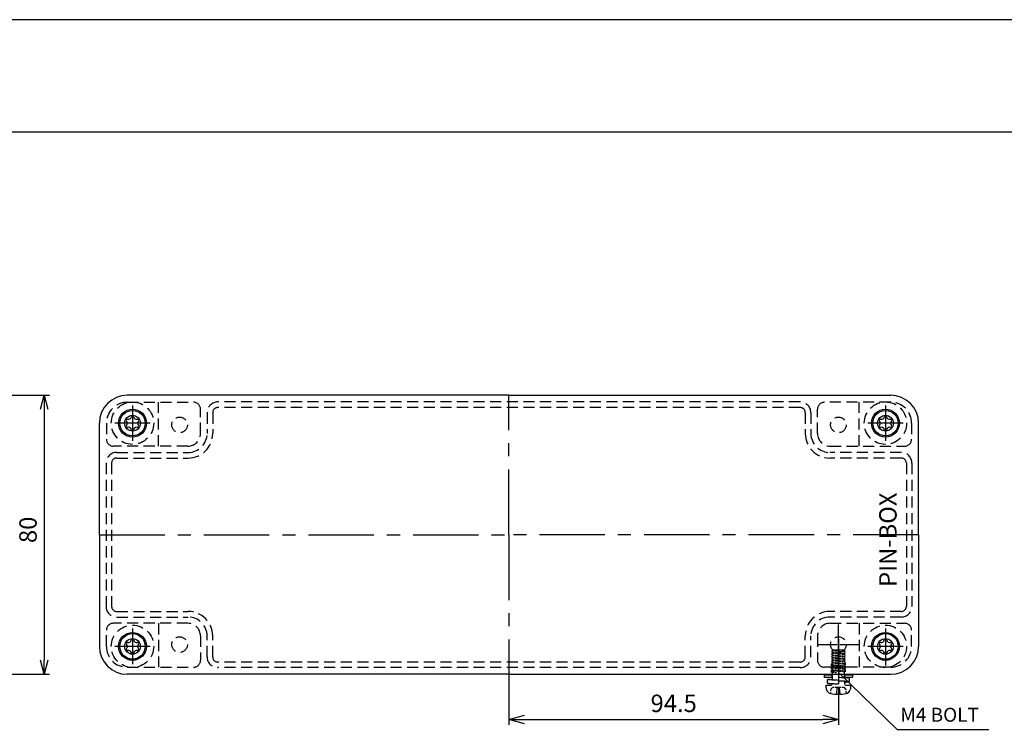
# Model space of a CAD drawing. Units: millimetres. Extents: x -4793 to -3612, y 310 to 988.
# Drawn here: x -4054 to -3772, y 783 to 988 of the extents above; entities that cross this region are included whole.
import ezdxf

# ---------------------------------------------------------------- set-up
doc = ezdxf.new("R2010")
doc.units = ezdxf.units.MM
for name, pattern in [('CENTER', [2, 1.25, -0.25, 0.25, -0.25]), ('CENTER2', [28.575, 19.05, -3.175, 3.175, -3.175]), ('HIDDEN', [9.525, 6.35, -3.175])]:
    doc.linetypes.add(name, pattern=pattern)
for name, color, linetype in [('1', 1, 'CENTER'), ('GCON', 3, 'Continuous'), ('MAKE2D ______', 7, 'Continuous'), ('MAKE2D ______ - TANGENT', 7, 'Continuous'), ('O', 7, 'Continuous')]:
    doc.layers.add(name, color=color, linetype=linetype)
doc.styles.get("Standard").update_dxf_attribs({"font": 'dim.shx', "height": 5, "bigfont": 'extfont.shx'})
doc.dimstyles.new('사본 ISO-25', dxfattribs={"dimtxt": 3.5, "dimasz": 4, "dimexe": 1.5, "dimexo": 0, "dimgap": 1.5, "dimtad": 1, "dimdsep": 46, "dimtxsty": 'Standard', "dimblk": 'OPEN30', "dimcen": 0, "dimclrd": 6, "dimclre": 6, "dimclrt": 256, "dimadec": 3, "dimazin": 2, "dimtfac": 1, "dimtmove": 0, "dimatfit": 3, "dimldrblk": 'OPEN30', "dimfxl": 1.25, "dimarcsym": 1})

# ---------------------------------------------------------------- blocks, each defined once
blk = doc.blocks.new('_Open30')
at = {"color": 0, "linetype": 'ByBlock', "lineweight": -2}
for p, q in [((-1, 0.268), (0, 0)), ((0, 0), (-1, -0.268)), ((0, 0), (-1, 0))]:
    blk.add_line(p, q, dxfattribs=at)
blk = doc.blocks.new('*D15')
at = {"color": 6, "lineweight": -2, "transparency": 16777216}
for p, q in [((-4096.83, 880.13), (-4045.58, 880.13)), ((-4047.08, 876.13), (-4047.08, 804.13)), ((-4096.83, 800.13), (-4045.58, 800.13))]:
    blk.add_line(p, q, dxfattribs=at)
at = {"layer": 'Defpoints', "color": 0, "transparency": 16777216}
for p in [(-4096.83, 880.13), (-4096.83, 800.13), (-4047.08, 800.13)]:
    blk.add_point(p, dxfattribs=at)
at = {"color": 6, "lineweight": -2, "transparency": 16777216, "xscale": 4, "yscale": 4, "zscale": 4}
for p, rotation in [((-4047.08, 880.13), 90), ((-4047.08, 800.13), 270)]:
    blk.add_blockref('_Open30', p, dxfattribs=dict(at, rotation=rotation))
at = {"transparency": 16777216, "insert": (-4051.08, 841.53), "char_height": 5, "attachment_point": 5, "rotation": 90}
blk.add_mtext('80', dxfattribs=at)
blk = doc.blocks.new('M4')
at = {"linetype": 'CENTER', "ltscale": 0.5}
for p, q in [((-1.7, 6.29), (1.7, 5.94)), ((-1.7, 5.78), (1.7, 5.43)), ((-1.7, 5.58), (1.7, 5.23)), ((-1.7, 5.08), (1.7, 4.73)), ((-1.7, 4.87), (1.7, 4.52)), ((-1.7, 4.37), (1.7, 4.02)), ((-1.7, 4.16), (1.7, 3.81)), ((-1.7, 4.16), (1.7, 3.81)), ((-1.7, 3.66), (1.7, 3.31)), ((-1.7, 3.45), (1.7, 3.1)), ((-1.7, 2.95), (1.7, 2.6)), ((-1.7, 2.75), (1.7, 2.4)), ((-1.7, 2.25), (1.7, 1.9)), ((-1.7, 2.04), (1.7, 1.69)), ((-1.7, 1.54), (1.7, 1.19)), ((-1.7, 1.33), (1.7, 0.98)), ((-1.7, 0.83), (1.7, 0.48)), ((-1.7, 0.62), (1.7, 0.27)), ((-1.7, 0.12), (-0.51, 0))]:
    blk.add_line(p, q, dxfattribs=at)
for p, q in [((1.7, 3.81), (1.7, 4.02)), ((-1.7, -2.18), (-1.7, 0.12)), ((1.7, -1.52), (1.7, 0.48)), ((-1.7, -0.65), (-2.9, -0.65)), ((-0.5, -6.26), (-0.33, -4.26)), ((0.32, -4.26), (-0.33, -4.26)), ((0.5, -6.26), (0.32, -4.26))]:
    blk.add_line(p, q)
at = {"color": 2, "linetype": 'HIDDEN', "ltscale": 0.1}
for p, q in [((2, 0.19), (2, 3.04)), ((-2, 0), (-2, 2.5)), ((-1.65, 0.5), (-2, 0)), ((-1.65, 0.5), (1.65, 0.5)), ((1.65, 0.5), (1.89, 0.16)), ((-2.17, -4.76), (-2.28, -6.03)), ((-2.17, -4.76), (-1.63, -4.26)), ((2.17, -4.76), (1.63, -4.26)), ((2.28, -6.03), (2.17, -4.76))]:
    blk.add_line(p, q, dxfattribs=at)
for points in [[(-1.85, -0.65), (-1.85, -0.92), (-1.85, -1.18), (-1.85, -1.45)], [(1.85, -1.45), (1.85, -1.18), (1.85, -0.92), (1.85, -0.65)], [(1.63, -4.26), (0.54, -4.26), (-0.54, -4.26), (-1.63, -4.26)]]:
    blk.add_open_spline(points, degree=3, dxfattribs=at)
at = {"layer": '1', "linetype": 'CENTER', "ltscale": 10}
blk.add_line((0, 9.55), (0, -4.26), dxfattribs=at)
at = {"layer": 'MAKE2D ______', "color": 4}
for points, weights in [([(-3.2, -2.25), (-3.2, -2.55), (-3.21, -2.85)], [1, 0.999999999998, 1]), ([(-0.01, -1.45), (-0.01, -1.55), (-0.01, -1.65)], [1, 0.999999999968, 1]), ([(-0.01, -2.25), (-0.01, -2.3), (-0.01, -2.35)], [1, 0.999999999972, 1]), ([(3.19, -2.45), (3.2, -2.15), (3.2, -1.85)], [1, 0.999999999998, 1]), ([(-0.31, -3.24), (-0.28, -3.24), (-0.25, -3.24)], [1, 0.999999997817, 1]), ([(-0.21, -3.24), (-0.17, -3.24), (-0.13, -3.25)], [1, 0.999999997265, 1]), ([(-0.11, -3.25), (-0.06, -3.25), (-0.01, -3.25)], [1, 0.999999997699, 1])]:
    blk.add_rational_spline(points, weights, degree=2, dxfattribs=at)
for points, knots in [([(-2.63, -1.99), (-2.69, -2), (-2.79, -2.01), (-2.91, -2.02), (-3, -2.04), (-3.09, -2.07), (-3.17, -2.13), (-3.19, -2.21), (-3.2, -2.25)], [0, 0, 0, 0, 0.1690354, 0.2930238, 0.3795962, 0.4418913, 0.5639997, 0.6827743, 0.6827743, 0.6827743, 0.6827743]), ([(3.2, -1.85), (3.2, -1.82), (3.19, -1.75), (3.12, -1.67), (3.04, -1.64), (2.96, -1.62), (2.8, -1.6), (2.5, -1.57), (1.99, -1.54), (1.27, -1.5), (0.71, -1.48), (0.39, -1.47)], [0, 0, 0, 0, 0.098863, 0.198079, 0.297308, 0.36288, 0.451665, 0.77686, 1.280775, 1.970088, 2.948682, 2.948682, 2.948682, 2.948682]), ([(2.67, -2.7), (2.72, -2.7), (2.81, -2.69), (2.94, -2.67), (3.07, -2.65), (3.17, -2.57), (3.19, -2.49), (3.19, -2.45)], [0, 0, 0, 0, 0.1556891, 0.2707312, 0.4080105, 0.526843, 0.6428567, 0.6428567, 0.6428567, 0.6428567]), ([(-3.21, -2.85), (-3.21, -2.88), (-3.19, -2.95), (-3.13, -3.03), (-3.04, -3.06), (-2.96, -3.08), (-2.8, -3.11), (-2.49, -3.13), (-1.97, -3.16), (-1.22, -3.2), (-0.65, -3.22), (-0.31, -3.24)], [0, 0, 0, 0, 0.099207, 0.199808, 0.299923, 0.366526, 0.457258, 0.794312, 1.304167, 2.012574, 3.029776, 3.029776, 3.029776, 3.029776])]:
    blk.add_open_spline(points, degree=3, knots=knots, dxfattribs=at)
for points in [[(-3.2, -2.25), (-3.2, -2.25), (-3.2, -2.25)], [(-0.01, -1.65), (-0.01, -1.95), (-0.01, -2.25)], [(-0.01, -2.35), (-0.01, -2.4), (-0.01, -2.45)], [(-0.01, -2.45), (-0.01, -2.75), (-0.01, -3.05)], [(-0.01, -3.05), (-0.01, -3.15), (-0.01, -3.25)]]:
    blk.add_open_spline(points, degree=2, dxfattribs=at)
at = {"layer": 'MAKE2D ______ - TANGENT', "color": 4}
for points, weights in [([(-3.2, -2.25), (-3.2, -2.25), (-3.2, -2.25)], [1, 0.999973432271, 1]), ([(-0.21, -3.24), (-0.23, -3.24), (-0.25, -3.24)], [1, 0.999999999396, 1]), ([(-0.11, -3.25), (-0.12, -3.25), (-0.13, -3.25)], [1, 0.999999999949, 1])]:
    blk.add_rational_spline(points, weights, degree=2, dxfattribs=at)
for points, knots in [([(-0.01, -2.25), (-0.48, -2.23), (-1.24, -2.2), (-2.11, -2.16), (-2.57, -2.13), (-2.77, -2.11), (-2.89, -2.09), (-2.94, -2.08), (-2.97, -2.07), (-2.99, -2.06), (-2.99, -2.06), (-2.99, -2.05), (-2.98, -2.05), (-2.97, -2.04), (-2.94, -2.03), (-2.89, -2.02), (-2.77, -2.01), (-2.58, -1.99), (-2.2, -1.96), (-1.9, -1.94), (-1.7, -1.93)], [0, 0, 0, 0, 1.416655, 2.288737, 2.602156, 2.818021, 2.894819, 2.950037, 2.983923, 2.992476, 2.99809, 3.003591, 3.011969, 3.024341, 3.045817, 3.101601, 3.178535, 3.395097, 3.690142, 4.301362, 4.301362, 4.301362, 4.301362]), ([(1.7, -2.77), (1.9, -2.76), (2.21, -2.74), (2.58, -2.71), (2.77, -2.69), (2.89, -2.68), (2.94, -2.67), (2.96, -2.66), (2.98, -2.65), (2.98, -2.65), (2.99, -2.64), (2.98, -2.64), (2.97, -2.63), (2.94, -2.62), (2.88, -2.61), (2.77, -2.59), (2.57, -2.57), (2.1, -2.54), (1.23, -2.5), (0.47, -2.47), (-0.01, -2.45)], [1.707792, 1.707792, 1.707792, 1.707792, 2.317633, 2.6168, 2.827711, 2.903957, 2.958715, 2.97988, 2.992061, 3.000347, 3.005828, 3.012233, 3.022355, 3.056304, 3.110242, 3.187652, 3.408197, 3.713561, 4.591689, 6.010665, 6.010665, 6.010665, 6.010665])]:
    blk.add_open_spline(points, degree=3, knots=knots, dxfattribs=at)
blk.add_rational_spline([(0.39, -1.47), (0.19, -1.46), (0, -1.45), (0, -1.45), (-0.01, -1.45)], [1, 0.999999936477, 1, 0.999999999991, 1], degree=2, knots=[0, 0, 0, 0.3832836, 0.3832836, 0.3918136, 0.3918136, 0.3918136], dxfattribs=at)
blk.add_open_spline([(-0.31, -3.24), (-0.31, -3.24), (-0.31, -3.24)], degree=2, dxfattribs=at)
at = {"layer": 'O'}
for centre, radius, start, end in [((-1.92, -4.57), 1.5, 193.5582, 258.7321), ((1.92, -4.57), 1.5, 281.2679, 346.4418), ((0, 5.09), 11.35, 258.7321, 281.2648)]:
    blk.add_arc(centre, radius, start, end, dxfattribs=at)
for points in [[(-1.7, 6.29), (-1.78, 6.2), (-1.87, 6.12), (-1.95, 6.04)], [(-1.95, 6.04), (-1.87, 5.95), (-1.78, 5.87), (-1.7, 5.78)], [(-1.7, 6.46), (-0.57, 6.46), (0.57, 6.46), (1.7, 6.46)], [(-1.7, 6.29), (-1.7, 6.34), (-1.7, 6.4), (-1.7, 6.46)], [(-1.7, 5.58), (-1.7, 5.65), (-1.7, 5.72), (-1.7, 5.78)], [(1.7, 6.46), (1.7, 6.38), (1.7, 6.29), (1.7, 6.21)], [(1.7, 6.21), (1.7, 6.12), (1.7, 6.03), (1.7, 5.94)], [(1.95, 5.69), (1.87, 5.77), (1.78, 5.85), (1.7, 5.94)], [(1.7, 5.43), (1.78, 5.52), (1.87, 5.6), (1.95, 5.69)], [(-1.7, 5.58), (-1.78, 5.49), (-1.87, 5.41), (-1.95, 5.33)], [(-1.95, 5.33), (-1.87, 5.24), (-1.78, 5.16), (-1.7, 5.08)], [(-1.7, 4.87), (-1.78, 4.79), (-1.87, 4.7), (-1.95, 4.62)], [(-1.95, 4.62), (-1.87, 4.54), (-1.78, 4.45), (-1.7, 4.37)], [(-1.7, 4.16), (-1.78, 4.08), (-1.87, 4), (-1.95, 3.91)], [(-1.7, 4.16), (-1.78, 4.08), (-1.87, 4), (-1.95, 3.91)], [(-1.95, 3.91), (-1.87, 3.83), (-1.78, 3.75), (-1.7, 3.66)], [(-1.7, 3.45), (-1.78, 3.37), (-1.87, 3.29), (-1.95, 3.2)], [(-1.95, 3.2), (-1.87, 3.12), (-1.78, 3.04), (-1.7, 2.95)], [(-1.7, 4.87), (-1.7, 4.94), (-1.7, 5.01), (-1.7, 5.08)], [(-1.7, 4.16), (-1.7, 4.23), (-1.7, 4.3), (-1.7, 4.37)], [(-1.7, 4.16), (-1.7, 4.22), (-1.7, 4.28), (-1.7, 4.34)], [(-1.7, 3.45), (-1.7, 3.52), (-1.7, 3.59), (-1.7, 3.66)], [(-1.7, 2.75), (-1.7, 2.82), (-1.7, 2.88), (-1.7, 2.95)], [(1.7, 5.43), (1.7, 5.37), (1.7, 5.3), (1.7, 5.23)], [(1.95, 4.98), (1.87, 5.06), (1.78, 5.14), (1.7, 5.23)], [(1.7, 4.73), (1.78, 4.81), (1.87, 4.89), (1.95, 4.98)], [(1.7, 4.73), (1.7, 4.66), (1.7, 4.59), (1.7, 4.52)], [(1.95, 4.27), (1.87, 4.35), (1.78, 4.44), (1.7, 4.52)], [(1.7, 4.02), (1.78, 4.1), (1.87, 4.19), (1.95, 4.27)], [(1.95, 3.56), (1.87, 3.65), (1.78, 3.73), (1.7, 3.81)], [(1.7, 3.31), (1.78, 3.39), (1.87, 3.48), (1.95, 3.56)], [(1.7, 3.31), (1.7, 3.24), (1.7, 3.17), (1.7, 3.1)], [(1.95, 2.85), (1.87, 2.94), (1.78, 3.02), (1.7, 3.1)], [(1.7, 2.6), (1.78, 2.69), (1.87, 2.77), (1.95, 2.85)], [(-1.7, 2.75), (-1.78, 2.66), (-1.87, 2.58), (-1.95, 2.5)], [(-1.95, 2.5), (-1.87, 2.41), (-1.78, 2.33), (-1.7, 2.25)], [(-1.7, 2.04), (-1.78, 1.96), (-1.87, 1.87), (-1.95, 1.79)], [(-1.95, 1.79), (-1.87, 1.71), (-1.78, 1.62), (-1.7, 1.54)], [(-1.7, 1.33), (-1.78, 1.25), (-1.87, 1.17), (-1.95, 1.08)], [(-1.95, 1.08), (-1.87, 1), (-1.78, 0.91), (-1.7, 0.83)], [(-1.7, 0.62), (-1.78, 0.54), (-1.87, 0.46), (-1.95, 0.37)], [(-1.95, 0.37), (-1.87, 0.29), (-1.78, 0.21), (-1.7, 0.12)], [(-1.7, 2.04), (-1.7, 2.11), (-1.7, 2.18), (-1.7, 2.25)], [(-1.7, 1.33), (-1.7, 1.4), (-1.7, 1.47), (-1.7, 1.54)], [(-1.7, 0.62), (-1.7, 0.69), (-1.7, 0.76), (-1.7, 0.83)], [(1.7, 2.6), (1.7, 2.53), (1.7, 2.47), (1.7, 2.4)], [(1.95, 2.15), (1.87, 2.23), (1.78, 2.31), (1.7, 2.4)], [(1.7, 1.9), (1.78, 1.98), (1.87, 2.06), (1.95, 2.15)], [(1.7, 1.9), (1.7, 1.83), (1.7, 1.76), (1.7, 1.69)], [(1.95, 1.44), (1.87, 1.52), (1.78, 1.61), (1.7, 1.69)], [(1.7, 1.19), (1.78, 1.27), (1.87, 1.36), (1.95, 1.44)], [(1.7, 1.19), (1.7, 1.12), (1.7, 1.05), (1.7, 0.98)], [(1.95, 0.73), (1.87, 0.81), (1.78, 0.9), (1.7, 0.98)], [(1.7, 0.48), (1.78, 0.56), (1.87, 0.65), (1.95, 0.73)], [(-4, -0.75), (-4, -0.69), (-3.96, -0.65), (-3.9, -0.65)], [(-4, -1.35), (-4, -1.15), (-4, -0.95), (-4, -0.75)], [(-3.9, -1.45), (-3.96, -1.45), (-4, -1.41), (-4, -1.35)], [(-3.9, -0.65), (-3.22, -0.65), (-2.53, -0.65), (-1.85, -0.65)], [(1.7, -2.52), (1.7, -2.74), (1.7, -2.95), (1.7, -3.16)], [(3.9, -0.65), (3.96, -0.65), (4, -0.69), (4, -0.75)], [(4, -1.35), (4, -1.41), (3.96, -1.45), (3.9, -1.45)], [(4, -0.75), (4, -0.95), (4, -1.15), (4, -1.35)], [(-3.38, -4.92), (-3.48, -4.51), (-3.52, -4.09), (-3.48, -3.66)], [(-3.48, -3.66), (-3.05, -3.66), (-2.63, -3.66), (-2.2, -3.66)], [(-2.2, -3.66), (-1.92, -3.66), (-1.7, -3.44), (-1.7, -3.16)], [(1.7, -3.16), (1.7, -3.44), (1.92, -3.66), (2.2, -3.66)], [(2.2, -3.66), (2.63, -3.66), (3.05, -3.66), (3.48, -3.66)], [(3.48, -3.66), (3.52, -4.09), (3.48, -4.51), (3.38, -4.92)]]:
    blk.add_open_spline(points, degree=3, dxfattribs=at)
for points, knots in [([(-1.7, -1.45), (-1.75, -1.45), (-1.8, -1.45), (-1.85, -1.45), (-2.53, -1.45), (-3.22, -1.45), (-3.9, -1.45)], [5.599886, 5.599886, 5.599886, 5.599886, 5.750002, 5.750002, 5.750002, 7.800222, 7.800222, 7.800222, 7.800222]), ([(1.7, -0.65), (1.75, -0.65), (1.8, -0.65), (1.85, -0.65), (2.53, -0.65), (3.22, -0.65), (3.9, -0.65)], [-2.200124, -2.200124, -2.200124, -2.200124, -2.050002, -2.050002, -2.050002, -0.000001, -0.000001, -0.000001, -0.000001]), ([(3.9, -1.45), (3.22, -1.45), (2.53, -1.45), (1.85, -1.45), (1.8, -1.45), (1.75, -1.45), (1.7, -1.45)], [0.000001, 0.000001, 0.000001, 0.000001, 2.050002, 2.050002, 2.050002, 2.200107, 2.200107, 2.200107, 2.200107])]:
    blk.add_open_spline(points, degree=3, knots=knots, dxfattribs=at)
blk = doc.blocks.new('*D66')
at = {"color": 6, "lineweight": -2, "transparency": 16777216}
for p, q in [((-3913.76, 800.13), (-3913.76, 785.64)), ((-3819.26, 796.36), (-3819.26, 785.64)), ((-3909.26, 787.14), (-3823.76, 787.14))]:
    blk.add_line(p, q, dxfattribs=at)
at = {"layer": 'Defpoints', "color": 0, "transparency": 16777216}
for p in [(-3913.76, 800.13), (-3819.26, 796.36), (-3819.26, 787.14)]:
    blk.add_point(p, dxfattribs=at)
at = {"color": 6, "lineweight": -2, "transparency": 16777216, "xscale": 4.5, "yscale": 4.5, "zscale": 4.5, "rotation": 180}
blk.add_blockref('_Open30', (-3913.76, 787.14), dxfattribs=at)
at = {"color": 6, "lineweight": -2, "transparency": 16777216, "xscale": 4.5, "yscale": 4.5, "zscale": 4.5}
blk.add_blockref('_Open30', (-3819.26, 787.14), dxfattribs=at)
at = {"transparency": 16777216, "insert": (-3866.51, 791.14), "char_height": 5, "attachment_point": 5}
blk.add_mtext('94.5', dxfattribs=at)
blk = doc.blocks.new('*U67')
at = {"color": 0, "linetype": 'CENTER2', "transparency": 16777216}
for p, q in [((0, 0.45), (0, 5.75)), ((-5.75, 0), (-0.45, 0)), ((0.45, 0), (5.75, 0)), ((0, -5.75), (0, -0.45))]:
    blk.add_line(p, q, dxfattribs=at)
at = {"color": 0, "linetype": 'Continuous', "transparency": 16777216}
for p, q in [((-0.225, 0), (0.225, 0)), ((0, -0.225), (0, 0.225))]:
    blk.add_line(p, q, dxfattribs=at)

msp = doc.modelspace()

# ---------------------------------------------------------------- linework, layer by layer
at = {"color": 2, "linetype": 'HIDDEN', "ltscale": 0.5}
for p, q in [((-4023.256, 878.126), (-4004.256, 878.126)), ((-4014.256, 865.526), (-4014.256, 878.126)), ((-4002.256, 869.126), (-4002.256, 876.126)), ((-3830.256, 878.226), (-3997.256, 878.226)), ((-3830.256, 876.626), (-3997.256, 876.626)), ((-3825.256, 869.126), (-3825.256, 876.126)), ((-3804.256, 878.126), (-3823.256, 878.126)), ((-3813.256, 865.526), (-3813.256, 878.126)), ((-4000.356, 875.126), (-4000.356, 869.126)), ((-3998.756, 875.126), (-3998.756, 869.126)), ((-3828.756, 875.126), (-3828.756, 869.126)), ((-3827.156, 875.126), (-3827.156, 869.126)), ((-4029.256, 872.126), (-4029.256, 867.526)), ((-3798.256, 872.126), (-3798.256, 867.526)), ((-4005.856, 865.526), (-4027.256, 865.526)), ((-3821.656, 865.526), (-3800.256, 865.526)), ((-4026.256, 863.726), (-4005.756, 863.726)), ((-4026.256, 862.126), (-4005.756, 862.126)), ((-3801.256, 863.726), (-3821.756, 863.726)), ((-3801.256, 862.126), (-3821.756, 862.126)), ((-4029.356, 860.626), (-4029.356, 819.626)), ((-4027.756, 860.626), (-4027.756, 819.626)), ((-3799.756, 860.626), (-3799.756, 819.626)), ((-3798.156, 860.626), (-3798.156, 819.626)), ((-4026.256, 818.126), (-4005.756, 818.126)), ((-4026.256, 816.526), (-4005.756, 816.526)), ((-3801.256, 818.126), (-3821.756, 818.126)), ((-3801.256, 816.526), (-3821.756, 816.526)), ((-4005.856, 814.726), (-4027.256, 814.726)), ((-4014.256, 814.726), (-4014.256, 802.126)), ((-3821.656, 814.726), (-3800.256, 814.726)), ((-3813.256, 814.726), (-3813.256, 802.126)), ((-4029.256, 808.126), (-4029.256, 812.726)), ((-4002.256, 811.126), (-4002.256, 804.126)), ((-4000.356, 805.126), (-4000.356, 811.126)), ((-3998.756, 805.126), (-3998.756, 811.126)), ((-3828.756, 805.126), (-3828.756, 811.126)), ((-3827.156, 805.126), (-3827.156, 811.126)), ((-3825.256, 811.126), (-3825.256, 804.126)), ((-3798.256, 808.126), (-3798.256, 812.726)), ((-3830.256, 803.626), (-3997.256, 803.626)), ((-4023.256, 802.126), (-4004.256, 802.126)), ((-3830.256, 802.026), (-3997.256, 802.026)), ((-3815.256, 802.126), (-3823.256, 802.126)), ((-3804.256, 802.126), (-3823.256, 802.126))]:
    msp.add_line(p, q, dxfattribs=at)
for points in [[(-4792.741, 310.091), (-3612.203, 310.091), (-3612.203, 987.818), (-4792.741, 987.818)], [(-4760.468, 342.364), (-3644.476, 342.364), (-3644.476, 955.546), (-4760.468, 955.546)]]:
    msp.add_lwpolyline(points, close=True)
for centre, radius in [((-4021.756, 872.126), 6.075), ((-3805.756, 872.126), 6.075), ((-4008.256, 871.626), 2.25), ((-3819.256, 871.626), 2.25), ((-4021.756, 808.126), 6.075), ((-3805.756, 808.126), 6.075), ((-4008.256, 808.626), 2.25), ((-3819.256, 808.626), 2.25)]:
    msp.add_circle(centre, radius, dxfattribs=at)
for centre, radius, start, end in [((-4023.256, 872.126), 6, 90, 180), ((-4004.256, 876.126), 2, 0, 90), ((-3997.256, 875.126), 3.1, 90, 180), ((-3997.256, 875.126), 1.5, 90, 180), ((-3830.256, 875.126), 3.1, 0, 90), ((-3830.256, 875.126), 1.5, 0, 90), ((-3823.256, 876.126), 2, 90, 180), ((-3804.256, 872.126), 6, 0, 90), ((-4027.256, 867.526), 2, 180, 270), ((-4005.856, 869.126), 3.6, 270, 0), ((-4005.756, 869.126), 5.4, 270, 0), ((-4005.756, 869.126), 7, 270, 0), ((-3821.756, 869.126), 7, 180, 270), ((-3821.756, 869.126), 5.4, 180, 270), ((-3821.656, 869.126), 3.6, 180, 270), ((-3800.256, 867.526), 2, 270, 360), ((-4026.256, 860.626), 3.1, 90, 180), ((-4026.256, 860.626), 1.5, 90, 180), ((-3801.256, 860.626), 3.1, 360, 90), ((-3801.256, 860.626), 1.5, 360, 90), ((-4026.256, 819.626), 3.1, 180, 270), ((-4026.256, 819.626), 1.5, 180, 270), ((-3801.256, 819.626), 1.5, 270, 0), ((-3801.256, 819.626), 3.1, 270, 0), ((-4005.756, 811.126), 7, 0, 90), ((-4005.756, 811.126), 5.4, 0, 90), ((-3821.756, 811.126), 7, 90, 180), ((-3821.756, 811.126), 5.4, 90, 180), ((-4027.256, 812.726), 2, 90, 180), ((-4005.856, 811.126), 3.6, 360, 90), ((-3821.656, 811.126), 3.6, 90, 180), ((-3800.256, 812.726), 2, 0, 90), ((-4023.256, 808.126), 6, 180, 270), ((-3804.256, 808.126), 6, 270, 0), ((-3997.256, 805.126), 3.1, 180, 270), ((-3997.256, 805.126), 1.5, 180, 270), ((-3830.256, 805.126), 1.5, 270, 0), ((-3830.256, 805.126), 3.1, 270, 0), ((-4004.256, 804.126), 2, 270, 360), ((-3823.256, 804.126), 2, 180, 270)]:
    msp.add_arc(centre, radius, start, end, dxfattribs=at)
at = {"layer": '1', "linetype": 'CENTER', "ltscale": 15}
for p, q in [((-3913.756, 840.126), (-3913.756, 880.126)), ((-4031.256, 840.126), (-3913.756, 840.126)), ((-3913.756, 840.126), (-3913.756, 800.126)), ((-3796.256, 840.126), (-3913.756, 840.126))]:
    msp.add_line(p, q, dxfattribs=at)
at = {"layer": '1', "linetype": 'CENTER', "ltscale": 20}
for p, q in [((-4021.756, 877.226), (-4021.756, 867.026)), ((-3805.756, 877.226), (-3805.756, 867.026)), ((-4016.656, 872.126), (-4026.856, 872.126)), ((-3800.656, 872.126), (-3810.856, 872.126)), ((-4021.756, 813.226), (-4021.756, 803.026)), ((-3805.756, 813.226), (-3805.756, 802.656)), ((-4016.656, 808.126), (-4026.856, 808.126)), ((-3800.656, 808.126), (-3810.856, 808.126))]:
    msp.add_line(p, q, dxfattribs=at)
at = {"layer": 'GCON', "color": 3, "linetype": 'Continuous'}
for p, q in [((-3913.756, 880.126), (-4023.256, 880.126)), ((-3913.756, 880.126), (-3804.256, 880.126)), ((-4031.256, 840.126), (-4031.256, 872.126)), ((-3796.256, 840.126), (-3796.256, 872.126)), ((-4031.256, 840.126), (-4031.256, 808.126)), ((-3796.256, 840.126), (-3796.256, 808.126)), ((-3913.756, 800.126), (-4023.256, 800.126)), ((-3913.756, 800.126), (-3804.256, 800.126))]:
    msp.add_line(p, q, dxfattribs=at)
at = {"layer": 'GCON', "color": 2, "linetype": 'Continuous'}
for q in [(-3819.256, 800.626), (-3776.086, 784.275)]:
    msp.add_line((-3802.425, 784.275), q, dxfattribs=at)
at = {"layer": 'GCON', "color": 3, "linetype": 'Continuous'}
for centre, radius in [((-4021.756, 872.126), 4), ((-4021.756, 872.126), 3.65), ((-3805.756, 872.126), 4), ((-3805.756, 872.126), 3.65), ((-4021.756, 872.108), 2.257), ((-3805.756, 872.108), 2.257), ((-4021.756, 808.126), 4), ((-4021.756, 808.126), 3.65), ((-3805.756, 808.126), 4), ((-3805.756, 808.126), 3.65), ((-4021.756, 808.108), 2.257), ((-3805.756, 808.108), 2.257)]:
    msp.add_circle(centre, radius, dxfattribs=at)
for centre, radius, start, end in [((-4023.256, 872.126), 8, 90, 180), ((-3804.256, 872.126), 8, 0, 90), ((-4023.238, 872.947), 0.317, 77.54585, 222.45415), ((-4022.964, 874.187), 0.952, 257.54585, 342.45415), ((-4021.754, 873.804), 0.317, 17.54585, 162.45415), ((-4020.544, 874.187), 0.952, 197.54585, 282.45415), ((-4020.27, 872.947), 0.317, 317.54585, 102.45415), ((-3807.238, 872.947), 0.317, 77.54585, 222.45415), ((-3806.964, 874.187), 0.952, 257.54585, 342.45415), ((-3805.754, 873.804), 0.317, 17.54585, 162.45415), ((-3804.544, 874.187), 0.952, 197.54585, 282.45415), ((-3804.27, 872.947), 0.317, 317.54585, 102.45415), ((-4023.238, 871.234), 0.317, 137.54585, 282.45415), ((-4024.174, 872.091), 0.952, 317.54585, 42.45415), ((-4022.964, 869.995), 0.952, 17.54585, 102.45415), ((-4021.754, 870.377), 0.317, 197.54585, 342.45415), ((-4020.544, 869.995), 0.952, 77.54585, 162.45415), ((-4020.27, 871.234), 0.317, 257.54585, 42.45415), ((-4019.334, 872.091), 0.952, 137.54585, 222.45415), ((-3807.238, 871.234), 0.317, 137.54585, 282.45415), ((-3808.174, 872.091), 0.952, 317.54585, 42.45415), ((-3806.964, 869.995), 0.952, 17.54585, 102.45415), ((-3805.754, 870.377), 0.317, 197.54585, 342.45415), ((-3804.544, 869.995), 0.952, 77.54585, 162.45415), ((-3804.27, 871.234), 0.317, 257.54585, 42.45415), ((-3803.334, 872.091), 0.952, 137.54585, 222.45415), ((-4023.256, 808.126), 8, 180, 270), ((-4023.238, 808.947), 0.317, 77.54585, 222.45415), ((-4024.174, 808.091), 0.952, 317.54585, 42.45415), ((-4022.964, 810.187), 0.952, 257.54585, 342.45415), ((-4021.754, 809.804), 0.317, 17.54585, 162.45415), ((-4020.544, 810.187), 0.952, 197.54585, 282.45415), ((-4020.27, 808.947), 0.317, 317.54585, 102.45415), ((-4019.334, 808.091), 0.952, 137.54585, 222.45415), ((-3807.238, 808.947), 0.317, 77.54585, 222.45415), ((-3808.174, 808.091), 0.952, 317.54585, 42.45415), ((-3806.964, 810.187), 0.952, 257.54585, 342.45415), ((-3805.754, 809.804), 0.317, 17.54585, 162.45415), ((-3804.544, 810.187), 0.952, 197.54585, 282.45415), ((-3804.27, 808.947), 0.317, 317.54585, 102.45415), ((-3803.334, 808.091), 0.952, 137.54585, 222.45415), ((-3804.256, 808.126), 8, 270, 0), ((-4023.238, 807.234), 0.317, 137.54585, 282.45415), ((-4022.964, 805.995), 0.952, 17.54585, 102.45415), ((-4021.754, 806.377), 0.317, 197.54585, 342.45415), ((-4020.544, 805.995), 0.952, 77.54585, 162.45415), ((-4020.27, 807.234), 0.317, 257.54585, 42.45415), ((-3807.238, 807.234), 0.317, 137.54585, 282.45415), ((-3806.964, 805.995), 0.952, 17.54585, 102.45415), ((-3805.754, 806.377), 0.317, 197.54585, 342.45415), ((-3804.544, 805.995), 0.952, 77.54585, 162.45415), ((-3804.27, 807.234), 0.317, 257.54585, 42.45415)]:
    msp.add_arc(centre, radius, start, end, dxfattribs=at)

# ---------------------------------------------------------------- block references
at = {"color": 1, "linetype": 'CENTER2'}
msp.add_blockref('*U67', (-3819.256, 808.626), dxfattribs=at)
msp.add_blockref('M4', (-3819.256, 800.626))

# ---------------------------------------------------------------- texts
at = {"color": 2, "insert": (-3807.553, 825.166), "char_height": 5, "width": 195.54967, "attachment_point": 1, "rotation": 90}
msp.add_mtext('{\\fHYGothic-Medium|b1|i0|c129|p18;PIN-BOX}', dxfattribs=at)
at = {"color": 2, "insert": (-3801.489, 790.512), "char_height": 4, "width": 97.77484, "attachment_point": 1}
msp.add_mtext('{\\fHYGothic-Medium|b0|i0|c129|p18;M4 BOLT}', dxfattribs=at)

# ---------------------------------------------------------------- dimensions: what is measured, and where the dimension line sits
dim = msp.add_linear_dim(base=(-4047.084, 800.126), p1=(-4096.835, 880.126), p2=(-4096.835, 800.126), angle=90, dimstyle='사본 ISO-25')
dim.commit()
dim.dimension.update_dxf_attribs({"geometry": '*D15', "text_midpoint": (-4047.084, 841.527), "dimtype": 160})
dim = msp.add_linear_dim(base=(-3819.256, 787.138), p1=(-3913.756, 800.126), p2=(-3819.256, 796.364), dimstyle='사본 ISO-25', override={"dimtxt": 5, "dimasz": 4.5})
dim.commit()
dim.dimension.update_dxf_attribs({"geometry": '*D66', "text_midpoint": (-3866.506, 791.138)})

doc.saveas('drawing.dxf')
